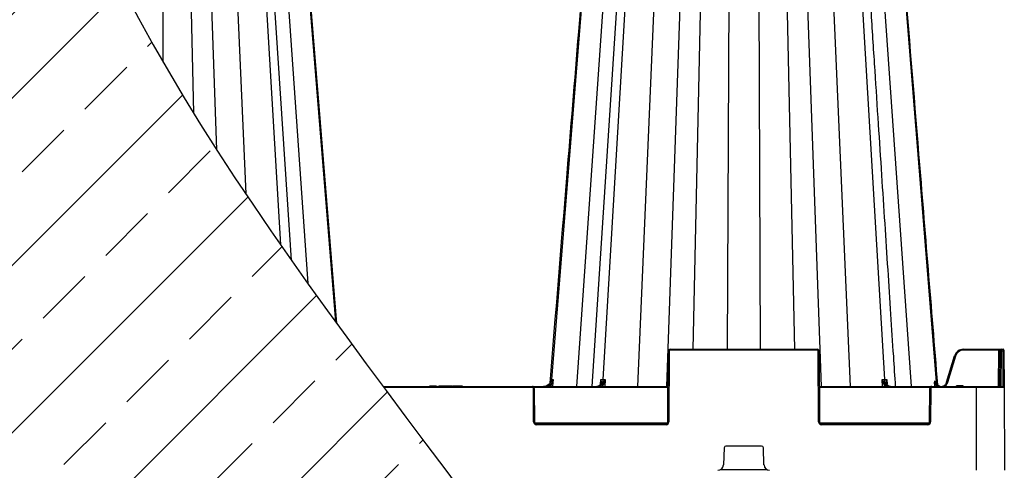
# Model space of a CAD drawing. Units: millimetres. Extents: x 1113 to 16413, y 10259 to 20897.
# Drawn here: x 4915 to 5444, y 11537 to 11779 of the extents above; entities that cross this region are included whole.
import ezdxf

# ---------------------------------------------------------------- set-up
doc = ezdxf.new("R2010")
doc.units = ezdxf.units.MM
doc.linetypes.add('HIDDEN', pattern=[0.375, 0.25, -0.125])
for name, color, linetype in [('ACO STORM-BRIXX', 7, 'Continuous'), ('Hatching', 7, 'Continuous'), ('MEBRANE LAYER', 5, 'HIDDEN')]:
    doc.layers.add(name, color=color, linetype=linetype)

msp = doc.modelspace()

# ---------------------------------------------------------------- hatches: boundary and pattern name
at = {"layer": 'Hatching'}
h = msp.add_hatch(dxfattribs=at)
h.set_pattern_fill('ANSI33', color=8, scale=10)
edge = h.paths.add_edge_path()
edge.add_line((5144.13, 10622.58), (4244.13, 10622.58))
edge.add_line((4244.13, 10622.58), (4244.13, 12450.58))
edge.add_line((4244.13, 12450.58), (5144.13, 12450.58))
edge.add_spline(control_points=[(5144.13, 12450.58), (5029.88, 12298.25), (4687.13, 11841.25), (5601.13, 11231.91), (5258.38, 10774.91), (5144.13, 10622.58)], knot_values=[0, 0, 0, 0, 510.941533, 1532.8246, 2043.766131, 2043.766131, 2043.766131, 2043.766131], degree=3, periodic=0)

# ---------------------------------------------------------------- linework, layer by layer
at = {"layer": 'ACO STORM-BRIXX', "color": 0, "linetype": 'ByBlock', "lineweight": -2}
for p, q in [((4991.28, 11992.15), (4992.35, 11755.77)), ((5002.99, 11992.2), (5008.71, 11728.42)), ((5011.18, 11992.15), (5021.15, 11708.69)), ((5023.56, 11992.15), (5036.77, 11684.95)), ((5035.66, 11992.2), (5055.46, 11657.65)), ((5061.29, 11649.33), (5038.97, 11992.18)), ((5045.28, 11992.15), (5070.13, 11636.86)), ((5054.51, 11992.2), (5084.9, 11616.37)), ((5233.75, 11992.2), (5200.85, 11585.25)), ((5242.99, 11992.15), (5214.27, 11581.58)), ((5249.3, 11992.18), (5222.57, 11581.58)), ((5252.61, 11992.2), (5228.53, 11585.25)), ((5264.7, 11992.15), (5247.06, 11581.58)), ((5277.09, 11992.15), (5262.64, 11581.58)), ((5285.27, 11992.2), (5276.81, 11601.58)), ((5296.98, 11992.15), (5295.23, 11601.58)), ((5311.28, 11992.15), (5313.04, 11601.58)), ((5322.99, 11992.2), (5331.45, 11601.58)), ((5331.18, 11992.15), (5345.63, 11581.58)), ((5343.56, 11992.15), (5361.21, 11581.58)), ((5355.66, 11992.2), (5379.74, 11585.25)), ((5365.28, 11992.15), (5393.99, 11581.58)), ((5374.51, 11992.2), (5407.5, 11584.14)), ((5263.46, 11562.57), (5263.63, 11600.58)), ((5264.13, 11600.58), (5263.96, 11562.57)), ((5264.63, 11601.08), (5264.63, 11601.58)), ((5264.63, 11601.58), (5343.64, 11601.58)), ((5343.64, 11601.08), (5264.63, 11601.08)), ((5343.64, 11601.08), (5343.64, 11601.58)), ((5344.3, 11562.57), (5344.14, 11600.58)), ((5344.64, 11600.58), (5344.8, 11562.57)), ((5413.06, 11583.83), (5417.31, 11598.02)), ((5417.79, 11597.87), (5413.54, 11583.68)), ((5422.1, 11601.58), (5422.1, 11601.08)), ((5422.1, 11601.58), (5443.35, 11601.58)), ((5441.06, 11601.08), (5422.1, 11601.08)), ((5440.97, 11581.58), (5441.06, 11601.08)), ((5441.06, 11601.58), (5441.06, 11601.08)), ((5441.72, 11581.58), (5441.8, 11600.58)), ((5441.8, 11600.58), (5441.81, 11601.08)), ((5442.3, 11600.58), (5442.22, 11581.58)), ((5442.31, 11601.58), (5442.3, 11600.58)), ((5443.35, 11600.58), (5442.3, 11600.58)), ((5443.35, 11600.58), (5443.35, 11601.58)), ((5443.44, 11581.58), (5443.35, 11600.58)), ((5443.85, 11601.08), (5443.85, 11600.58)), ((5443.85, 11600.58), (5443.94, 11581.08)), ((5135.67, 11581.88), (5135.49, 11581.58)), ((5135.67, 11581.88), (5137.21, 11581.88)), ((5139.16, 11581.88), (5139.33, 11581.58)), ((5140.71, 11581.88), (5140.31, 11581.58)), ((5140.71, 11581.88), (5147.78, 11581.88)), ((5141.11, 11581.88), (5141.11, 11581.58)), ((5141.31, 11581.88), (5141.13, 11581.58)), ((5141.3, 11581.88), (5141.13, 11581.58)), ((5141.32, 11581.88), (5141.15, 11581.58)), ((5141.36, 11581.88), (5141.2, 11581.58)), ((5141.43, 11581.88), (5141.27, 11581.58)), ((5141.3, 11581.88), (5141.3, 11581.87)), ((5141.48, 11581.88), (5141.32, 11581.58)), ((5141.54, 11581.88), (5141.39, 11581.58)), ((5141.6, 11581.88), (5141.45, 11581.58)), ((5141.66, 11581.88), (5141.51, 11581.58)), ((5141.71, 11581.88), (5141.57, 11581.58)), ((5141.82, 11581.88), (5141.69, 11581.58)), ((5141.94, 11581.88), (5141.81, 11581.58)), ((5142.12, 11581.88), (5142.02, 11581.58)), ((5142.27, 11581.88), (5142.17, 11581.58)), ((5142.42, 11581.88), (5142.32, 11581.58)), ((5142.57, 11581.88), (5142.49, 11581.58)), ((5142.73, 11581.88), (5142.66, 11581.58)), ((5142.92, 11581.88), (5142.86, 11581.58)), ((5143.04, 11581.88), (5143, 11581.58)), ((5143.23, 11581.88), (5143.2, 11581.58)), ((5143.5, 11581.88), (5143.48, 11581.58)), ((5143.65, 11581.88), (5143.65, 11581.58)), ((5143.81, 11581.88), (5143.83, 11581.58)), ((5144.02, 11581.88), (5144.06, 11581.58)), ((5144.19, 11581.88), (5144.23, 11581.58)), ((5144.36, 11581.88), (5144.41, 11581.58)), ((5144.6, 11581.88), (5144.67, 11581.58)), ((5144.78, 11581.88), (5144.86, 11581.58)), ((5146.92, 11581.88), (5147.16, 11581.58)), ((5147.65, 11581.88), (5147.48, 11581.58)), ((5147.78, 11581.88), (5147.95, 11581.58)), ((5148.38, 11581.88), (5148.17, 11581.58)), ((5148.38, 11581.88), (5152.96, 11581.88)), ((5150.2, 11581.88), (5150.56, 11581.58)), ((5151.65, 11581.88), (5151.74, 11581.58)), ((5151.81, 11581.88), (5151.9, 11581.58)), ((5152.04, 11581.88), (5152.14, 11581.58)), ((5152.27, 11581.88), (5152.39, 11581.58)), ((5152.39, 11581.88), (5152.53, 11581.58)), ((5152.49, 11581.88), (5152.63, 11581.58)), ((5152.57, 11581.88), (5152.72, 11581.58)), ((5152.64, 11581.88), (5152.79, 11581.58)), ((5152.7, 11581.88), (5152.85, 11581.58)), ((5152.74, 11581.88), (5152.9, 11581.58)), ((5152.81, 11581.88), (5152.97, 11581.58)), ((5152.87, 11581.88), (5153.04, 11581.58)), ((5152.92, 11581.88), (5153.09, 11581.58)), ((5152.93, 11581.88), (5153.1, 11581.58)), ((5152.96, 11581.88), (5153.13, 11581.58)), ((5200.41, 11584.52), (5200.48, 11585.25)), ((5200.8, 11581.58), (5200.91, 11582.73)), ((5227.17, 11582.58), (5227.18, 11582.63)), ((5227.19, 11582.79), (5227.34, 11585.25)), ((5228.58, 11581.58), (5228.61, 11582.27)), ((5229.8, 11585.25), (5229.59, 11581.58)), ((5378.67, 11581.58), (5378.47, 11585.25)), ((5379.65, 11582.27), (5379.69, 11581.58)), ((5380.93, 11585.25), (5381.08, 11582.8)), ((5381.09, 11582.62), (5381.09, 11582.58)), ((5406.77, 11581.58), (5406.66, 11582.81)), ((5407.41, 11582.18), (5407.06, 11582.84)), ((5407.41, 11582.18), (5407.46, 11581.58)), ((5408.23, 11581.58), (5407.41, 11582.18)), ((5407.9, 11583.94), (5408.04, 11582.32)), ((5418.94, 11581.58), (5418.94, 11582.08)), ((5418.94, 11582.08), (5421.32, 11582.08)), ((5421.32, 11581.58), (5421.32, 11582.08)), ((5110.49, 11581.58), (5263.55, 11581.58)), ((5190.72, 11581.08), (5110.86, 11581.08)), ((5190.72, 11581.08), (5190.72, 11581.58)), ((5191.3, 11562.57), (5191.22, 11580.58)), ((5263.54, 11581.08), (5191.59, 11581.08)), ((5191.72, 11580.58), (5191.8, 11562.57)), ((5344.72, 11581.58), (5443.44, 11581.58)), ((5404.18, 11581.08), (5344.72, 11581.08)), ((5403.96, 11562.57), (5404.04, 11580.58)), ((5404.54, 11580.58), (5404.46, 11562.57)), ((5405.04, 11581.08), (5405.04, 11581.58)), ((5443.94, 11581.08), (5405.04, 11581.08)), ((5429.13, 11536.58), (5429.13, 11581.58)), ((5443.94, 11581.08), (5444.13, 11536.58)), ((5191.94, 11562.08), (5263.33, 11562.08)), ((5192.8, 11561.08), (5192.8, 11561.58)), ((5192.8, 11561.58), (5262.46, 11561.58)), ((5262.46, 11561.08), (5192.8, 11561.08)), ((5262.46, 11561.08), (5262.46, 11561.58)), ((5344.94, 11562.08), (5403.83, 11562.08)), ((5345.8, 11561.08), (5345.8, 11561.58)), ((5345.8, 11561.58), (5402.96, 11561.58)), ((5402.96, 11561.08), (5345.8, 11561.08)), ((5402.96, 11561.08), (5402.96, 11561.58)), ((5293.6, 11548.62), (5293.24, 11539.46)), ((5313.67, 11549.58), (5294.6, 11549.58)), ((5315.02, 11539.46), (5314.67, 11548.62)), ((5291.9, 11537.08), (5316.36, 11537.08))]:
    msp.add_line(p, q, dxfattribs=at)
at = {"layer": 'ACO STORM-BRIXX', "color": 0, "linetype": 'ByBlock', "lineweight": -2, "flags": 128}
for points in [[(5085.66, 11615.32), (5075.59, 11738.73), (5054.92, 11992.2)], [(5201.82, 11585.25), (5201.69, 11583.75), (5201.5, 11581.58)]]:
    msp.add_lwpolyline(points, dxfattribs=at)
at = {"layer": 'ACO STORM-BRIXX', "color": 0, "linetype": 'ByBlock', "lineweight": -2}
for centre, radius, start, end in [((5264.63, 11600.58), 1, 90, 179.75), ((5263.88, 11572.04), 28.55, 89.4982, 90.5018), ((5264.63, 11600.58), 0.5, 90, 179.75), ((5343.64, 11600.58), 1, 0.25, 90), ((5343.64, 11600.58), 0.5, 0.25, 90), ((5344.39, 11572.05), 28.54, 89.4981, 90.5019), ((5422.1, 11596.58), 5, 90, 163.3008), ((5409.03, 11569.08), 30.1, 73.0657, 74.0164), ((5422.1, 11596.58), 4.5, 90, 163.3008), ((5441.43, 11536.88), 64.21, 89.6654, 90.3346), ((5442.05, 11572.05), 28.54, 89.4981, 90.5019), ((5442.31, 11601.08), 0.5, 90, 179.75), ((5443.35, 11601.08), 0.5, 0.25, 90), ((5443.6, 11572.05), 28.54, 89.4981, 90.5019), ((5159.8, 11535.5), 62.61, 48.9693, 49.4095), ((5227.21, 11582.46), 0.177, 84.7716, 142.6722), ((5227.93, 11581.83), 0.811, 32.8565, 83.4295), ((5380.33, 11581.83), 0.811, 96.5662, 147.1478), ((5381.06, 11582.46), 0.175, 39.3002, 95.748), ((5448.5, 11540.56), 58.49, 134.15, 134.6299), ((5410.26, 11584.36), 2.76, 184.5087, 262.1901), ((5190.72, 11580.58), 1, 0.25, 90), ((5190.72, 11580.58), 0.5, 0.25, 90), ((5191.47, 11552), 28.58, 89.4988, 90.5012), ((5405.04, 11580.58), 1, 90, 179.75), ((5404.29, 11552), 28.59, 89.4989, 90.5011), ((5405.04, 11580.58), 0.5, 90, 179.75), ((5443.44, 11581.08), 0.5, 0.25, 90), ((5191.55, 11533.92), 28.65, 89.5001, 90.4999), ((5192.8, 11562.58), 1.5, 180.25, 270), ((5192.8, 11562.58), 1, 180.25, 270), ((5262.46, 11562.58), 1.5, 270, 359.75), ((5262.46, 11562.58), 1, 270, 359.75), ((5263.71, 11533.92), 28.66, 89.5001, 90.4999), ((5344.55, 11533.91), 28.66, 89.5002, 90.4998), ((5345.8, 11562.58), 1.5, 180.25, 270), ((5345.8, 11562.58), 1, 180.25, 270), ((5402.96, 11562.58), 1.5, 270, 359.75), ((5402.96, 11562.58), 1, 270, 359.75), ((5404.21, 11533.93), 28.65, 89.5, 90.5), ((5294.6, 11548.58), 1, 90, 177.7974), ((5313.67, 11548.58), 1, 2.2026, 90), ((5290.25, 11539.58), 3, 270, 357.7974), ((5318.02, 11539.58), 3, 182.2026, 270)]:
    msp.add_arc(centre, radius, start, end, dxfattribs=at)
for points, knots in [([(5233.35, 11992.2), (5229.29, 11942.52), (5223.31, 11869.1), (5215.19, 11769.57), (5208.12, 11682.96), (5202.99, 11620.09), (5199.99, 11583.31)], [0, 0, 0, 0, 0.364513, 0.538702, 0.730207, 1, 1, 1, 1]), ([(5385.69, 11581.58), (5385.34, 11586.99), (5384.5, 11599.91), (5383.14, 11620.8), (5381.59, 11644.55), (5379.96, 11669.46), (5378.27, 11695.54), (5376.48, 11722.9), (5374.6, 11751.78), (5372.62, 11782.17), (5370.54, 11814.11), (5368.38, 11847.39), (5366.12, 11882.03), (5363.78, 11918.01), (5361.39, 11954.88), (5359.77, 11979.75), (5358.96, 11992.18)], [0, 0, 0, 0, 0.039511, 0.094437, 0.152635, 0.212978, 0.276478, 0.343134, 0.412946, 0.487437, 0.565214, 0.646279, 0.73063, 0.818268, 0.909192, 1, 1, 1, 1]), ([(5408.34, 11582.5), (5404.97, 11623.78), (5398.95, 11697.59), (5387.81, 11834.16), (5380.04, 11929.44), (5374.92, 11992.2)], [0, 0, 0, 0, 0.302292, 0.540434, 1, 1, 1, 1]), ([(5137.21, 11581.88), (5137.19, 11581.85), (5137.16, 11581.78), (5137.1, 11581.68), (5137.06, 11581.61), (5137.04, 11581.58)], [0, 0, 0, 0, 0.316303, 0.658173, 1, 1, 1, 1]), ([(5137.21, 11581.88), (5137.22, 11581.88), (5137.23, 11581.88), (5137.37, 11581.88), (5137.58, 11581.88), (5137.85, 11581.88), (5138.07, 11581.88), (5138.19, 11581.88), (5138.22, 11581.88)], [0, 0, 0, 0, 0.3031544, 0.4764606, 0.6519938, 0.8008442, 0.9600692, 1, 1, 1, 1]), ([(5138.22, 11581.88), (5138.22, 11581.85), (5138.22, 11581.78), (5138.22, 11581.68), (5138.22, 11581.61), (5138.22, 11581.58)], [0, 0, 0, 0, 0.316277, 0.658143, 1, 1, 1, 1]), ([(5138.22, 11581.88), (5138.36, 11581.88), (5138.59, 11581.88), (5138.87, 11581.88), (5139.03, 11581.88), (5139.17, 11581.88), (5139.16, 11581.88), (5139.16, 11581.88)], [0, 0, 0, 0, 0.233296, 0.36924, 0.505864, 0.643775, 1, 1, 1, 1]), ([(5199.17, 11582.38), (5198.81, 11582.17), (5198.13, 11581.76), (5197.24, 11581.59), (5196.77, 11581.58), (5196.69, 11581.58)], [0, 0, 0, 0, 0.461927, 0.905448, 1, 1, 1, 1]), ([(5200.85, 11585.25), (5200.83, 11585), (5200.79, 11584.75), (5200.66, 11584.28), (5200.58, 11584.04), (5200.36, 11583.6), (5200.24, 11583.39), (5199.96, 11582.99), (5199.79, 11582.8), (5199.44, 11582.47), (5199.25, 11582.32), (5198.85, 11582.06), (5198.63, 11581.94), (5198.18, 11581.76), (5197.95, 11581.69), (5197.48, 11581.6), (5197.24, 11581.58), (5197, 11581.58)], [0, 0, 0, 0, 0.125, 0.125, 0.25, 0.25, 0.375, 0.375, 0.5, 0.5, 0.625, 0.625, 0.75, 0.75, 0.875, 0.875, 1, 1, 1, 1]), ([(5197.24, 11581.58), (5197.55, 11581.58), (5197.86, 11581.61), (5198.46, 11581.74), (5198.76, 11581.83), (5199.33, 11582.08), (5199.6, 11582.24), (5200.1, 11582.6), (5200.33, 11582.81), (5200.54, 11583.05)], [0, 0, 0, 0, 0.25, 0.25, 0.5, 0.5, 0.75, 0.75, 1, 1, 1, 1]), ([(5200.48, 11585.25), (5200.48, 11585.24), (5200.48, 11585.03), (5200.45, 11584.42), (5200.21, 11583.56), (5199.7, 11582.81), (5199.31, 11582.5), (5199.17, 11582.38)], [0, 0, 0, 0, 0.0035001, 0.2014554, 0.5924446, 0.8444967, 1, 1, 1, 1]), ([(5200.91, 11582.73), (5200.72, 11582.53), (5200.25, 11582.03), (5199.63, 11581.75), (5199.27, 11581.58)], [0, 0, 0, 0, 0.407949, 1, 1, 1, 1]), ([(5200.54, 11583.05), (5200.69, 11583.22), (5200.83, 11583.39), (5201.09, 11583.75), (5201.21, 11583.93), (5201.42, 11584.3), (5201.52, 11584.49), (5201.68, 11584.87), (5201.76, 11585.06), (5201.82, 11585.25)], [0, 0, 0, 0, 0.25, 0.25, 0.5, 0.5, 0.75, 0.75, 1, 1, 1, 1]), ([(5200.91, 11582.73), (5201.02, 11582.93), (5201.11, 11583.14), (5201.3, 11583.55), (5201.38, 11583.76), (5201.61, 11584.39), (5201.73, 11584.82), (5201.82, 11585.25)], [0, 0, 0, 0, 0.25, 0.25, 0.5, 0.5, 1, 1, 1, 1]), ([(5227.22, 11582.64), (5227.17, 11582.58), (5226.89, 11582.22), (5226.26, 11581.71), (5225.62, 11581.62), (5225.31, 11581.58)], [0, 0, 0, 0, 0.093322, 0.546662, 1, 1, 1, 1]), ([(5228.53, 11585.25), (5228.51, 11585), (5228.48, 11584.75), (5228.39, 11584.28), (5228.32, 11584.04), (5228.17, 11583.6), (5228.08, 11583.39), (5227.87, 11582.99), (5227.75, 11582.8), (5227.49, 11582.47), (5227.35, 11582.32), (5227.06, 11582.06), (5226.9, 11581.94), (5226.57, 11581.76), (5226.4, 11581.69), (5226.06, 11581.6), (5225.88, 11581.58), (5225.71, 11581.58)], [0, 0, 0, 0, 0.125, 0.125, 0.25, 0.25, 0.375, 0.375, 0.5, 0.5, 0.625, 0.625, 0.75, 0.75, 0.875, 0.875, 1, 1, 1, 1]), ([(5226.11, 11581.58), (5226.29, 11581.58), (5226.46, 11581.6), (5226.8, 11581.69), (5226.97, 11581.76), (5227.3, 11581.94), (5227.46, 11582.05), (5227.75, 11582.31), (5227.9, 11582.47), (5228.03, 11582.64)], [0, 0, 0, 0, 0.25, 0.25, 0.5, 0.5, 0.75, 0.75, 1, 1, 1, 1]), ([(5227.41, 11583.64), (5227.41, 11583.62), (5227.43, 11583.33), (5227.34, 11582.96), (5227.12, 11582.68), (5227.04, 11582.58)], [0, 0, 0, 0, 0.0593579, 0.6983562, 1, 1, 1, 1]), ([(5227.34, 11585.25), (5227.34, 11585.24), (5227.44, 11584.92), (5227.6, 11584.24), (5227.63, 11583.34), (5227.33, 11582.83), (5227.22, 11582.64)], [0, 0, 0, 0, 0.003912, 0.344536, 0.746326, 1, 1, 1, 1]), ([(5227.34, 11585.25), (5227.52, 11585.25), (5227.89, 11585.25), (5228.36, 11585.25), (5228.53, 11585.25), (5228.53, 11585.25)], [0, 0, 0, 0, 0.5011832, 0.9999691, 1, 1, 1, 1]), ([(5227.39, 11583.66), (5227.41, 11583.83), (5227.46, 11584.34), (5227.39, 11584.88), (5227.34, 11585.24), (5227.34, 11585.25)], [0, 0, 0, 0, 0.333571, 0.992069, 1, 1, 1, 1]), ([(5228.61, 11582.27), (5228.56, 11582.2), (5228.33, 11581.91), (5228.04, 11581.72), (5227.83, 11581.58)], [0, 0, 0, 0, 0.235899, 1, 1, 1, 1]), ([(5228.03, 11582.64), (5228.17, 11582.82), (5228.33, 11583.02), (5228.65, 11583.44), (5228.81, 11583.66), (5229.28, 11584.32), (5229.56, 11584.78), (5229.8, 11585.25)], [0, 0, 0, 0, 0.25, 0.25, 0.5, 0.5, 1, 1, 1, 1]), ([(5229.8, 11585.25), (5229.8, 11585.24), (5229.69, 11584.88), (5229.43, 11584.11), (5229.01, 11583.11), (5228.72, 11582.5), (5228.61, 11582.27)], [0, 0, 0, 0, 0.004146, 0.348426, 0.752578, 1, 1, 1, 1]), ([(5378.47, 11585.25), (5378.7, 11585.25), (5379.15, 11585.25), (5379.48, 11585.25), (5379.74, 11585.25), (5379.74, 11585.25)], [0, 0, 0, 0, 0.501179, 0.999962, 1, 1, 1, 1]), ([(5379.65, 11582.27), (5379.54, 11582.5), (5379.26, 11583.11), (5378.83, 11584.11), (5378.57, 11584.88), (5378.47, 11585.24), (5378.47, 11585.25)], [0, 0, 0, 0, 0.247425, 0.651573, 0.995851, 1, 1, 1, 1]), ([(5378.47, 11585.25), (5378.47, 11585.24), (5378.63, 11584.92), (5379.03, 11584.24), (5379.68, 11583.34), (5380.08, 11582.83), (5380.24, 11582.64)], [0, 0, 0, 0, 0.0039147, 0.3445348, 0.7463244, 1, 1, 1, 1]), ([(5380.44, 11581.58), (5380.22, 11581.72), (5379.94, 11581.91), (5379.71, 11582.2), (5379.65, 11582.27)], [0, 0, 0, 0, 0.764101, 1, 1, 1, 1]), ([(5382.56, 11581.58), (5382.54, 11581.58), (5382.41, 11581.58), (5381.96, 11581.63), (5381.24, 11581.95), (5380.47, 11582.78), (5379.91, 11583.91), (5379.8, 11584.8), (5379.74, 11585.25)], [0, 0, 0, 0, 0.016238, 0.09305, 0.319802, 0.546541, 0.773269, 1, 1, 1, 1]), ([(5379.74, 11585.25), (5379.74, 11585.25), (5379.97, 11585.25), (5380.34, 11585.25), (5380.73, 11585.25), (5380.93, 11585.25)], [0, 0, 0, 0, 0.000043, 0.498811, 1, 1, 1, 1]), ([(5380.24, 11582.64), (5380.29, 11582.58), (5380.58, 11582.22), (5381.2, 11581.71), (5381.84, 11581.62), (5382.16, 11581.58)], [0, 0, 0, 0, 0.093317, 0.546666, 1, 1, 1, 1]), ([(5381.04, 11582.64), (5380.93, 11582.83), (5380.64, 11583.34), (5380.67, 11584.24), (5380.82, 11584.92), (5380.92, 11585.24), (5380.93, 11585.25)], [0, 0, 0, 0, 0.253674, 0.655463, 0.996085, 1, 1, 1, 1]), ([(5380.93, 11585.25), (5380.93, 11585.24), (5380.87, 11584.88), (5380.81, 11584.34), (5380.86, 11583.83), (5380.88, 11583.66)], [0, 0, 0, 0, 0.007934, 0.666438, 1, 1, 1, 1]), ([(5381.2, 11582.57), (5381.19, 11582.58), (5381.06, 11582.72), (5380.92, 11583.05), (5380.89, 11583.42), (5380.87, 11583.61)], [0, 0, 0, 0, 0.024228, 0.488357, 1, 1, 1, 1]), ([(5382.96, 11581.58), (5382.64, 11581.62), (5382.01, 11581.71), (5381.38, 11582.22), (5381.09, 11582.58), (5381.04, 11582.64)], [0, 0, 0, 0, 0.453336, 0.906673, 1, 1, 1, 1]), ([(5406.66, 11582.81), (5406.66, 11582.86), (5406.65, 11582.97), (5406.64, 11583.13), (5406.64, 11583.29), (5406.63, 11583.46), (5406.64, 11583.64), (5406.64, 11583.81), (5406.65, 11583.99), (5406.66, 11584.18), (5406.68, 11584.37), (5406.69, 11584.49), (5406.7, 11584.56)], [0, 0, 0, 0, 0.086415, 0.175153, 0.266518, 0.360789, 0.45822, 0.55904, 0.663454, 0.771647, 0.88378, 1, 1, 1, 1]), ([(5406.7, 11584.56), (5406.75, 11584.53), (5406.86, 11584.47), (5407.01, 11584.4), (5407.15, 11584.33), (5407.27, 11584.26), (5407.4, 11584.2), (5407.47, 11584.16), (5407.5, 11584.14)], [0, 0, 0, 0, 0.170093, 0.338834, 0.506209, 0.672205, 0.836807, 1, 1, 1, 1]), ([(5407.06, 11582.84), (5406.93, 11583.26), (5406.76, 11583.79), (5406.71, 11584.37), (5406.7, 11584.52), (5406.7, 11584.55), (5406.7, 11584.56)], [0, 0, 0, 0, 0.747237, 0.942991, 0.992801, 1, 1, 1, 1]), ([(5406.7, 11584.56), (5406.7, 11584.55), (5406.7, 11584.5), (5406.74, 11584.3), (5406.87, 11583.78), (5407.12, 11583.36), (5407.29, 11583.08)], [0, 0, 0, 0, 0.007338, 0.095016, 0.383435, 1, 1, 1, 1]), ([(5407.29, 11583.08), (5407.28, 11583.06), (5407.25, 11583.02), (5407.18, 11582.94), (5407.12, 11582.89), (5407.06, 11582.84)], [0, 0, 0, 0, 0.5, 0.5, 1, 1, 1, 1]), ([(5407.76, 11582.53), (5407.95, 11582.33), (5408.17, 11582.16), (5408.52, 11581.96), (5408.65, 11581.89), (5408.9, 11581.79), (5409.03, 11581.74), (5409.42, 11581.63), (5409.69, 11581.59), (5410.1, 11581.58), (5410.24, 11581.58), (5410.51, 11581.61), (5410.65, 11581.64), (5411.05, 11581.73), (5411.3, 11581.83), (5411.66, 11582.03), (5411.78, 11582.1), (5412, 11582.26), (5412.11, 11582.35), (5412.4, 11582.63), (5412.58, 11582.85), (5412.79, 11583.19), (5412.86, 11583.31), (5412.97, 11583.56), (5413.02, 11583.7), (5413.06, 11583.83)], [0, 0, 0, 0, 0.125, 0.125, 0.1875, 0.1875, 0.25, 0.25, 0.375, 0.375, 0.4375, 0.4375, 0.5, 0.5, 0.625, 0.625, 0.6875, 0.6875, 0.75, 0.75, 0.875, 0.875, 0.9375, 0.9375, 1, 1, 1, 1]), ([(5409.08, 11581.87), (5408.93, 11581.96), (5408.78, 11582.05), (5408.48, 11582.29), (5408.16, 11582.67), (5407.96, 11583.17), (5407.9, 11583.6), (5407.9, 11583.8), (5407.9, 11583.91), (5407.9, 11583.93), (5407.9, 11583.93), (5407.9, 11583.94)], [0, 0, 0, 0, 0.1710283, 0.1840238, 0.4091237, 0.7333833, 0.8656805, 0.9792312, 0.9933419, 0.9987434, 1, 1, 1, 1]), ([(5408.34, 11582.46), (5408.41, 11582.38), (5408.61, 11582.11), (5408.92, 11581.98), (5409.14, 11581.88)], [0, 0, 0, 0, 0.303167, 1, 1, 1, 1]), ([(5413.54, 11583.68), (5413.51, 11583.61), (5413.36, 11583.14), (5412.88, 11582.38), (5412.28, 11581.74), (5411.88, 11581.59), (5411.86, 11581.58)], [0, 0, 0, 0, 0.088588, 0.53458, 0.981299, 1, 1, 1, 1]), ([(5413.06, 11583.83), (5413.06, 11583.83), (5413.11, 11583.81), (5413.29, 11583.76), (5413.41, 11583.72), (5413.54, 11583.68)], [0, 0, 0, 0, 0.5, 0.5, 1, 1, 1, 1]), ([(5418.03, 11581.58), (5418.1, 11581.67), (5418.25, 11581.86), (5418.58, 11582.04), (5418.82, 11582.06), (5418.94, 11582.08)], [0, 0, 0, 0, 0.327062, 0.663173, 1, 1, 1, 1]), ([(5421.32, 11582.08), (5421.45, 11582.06), (5421.69, 11582.04), (5422.01, 11581.86), (5422.16, 11581.67), (5422.24, 11581.58)], [0, 0, 0, 0, 0.336827, 0.672938, 1, 1, 1, 1])]:
    msp.add_open_spline(points, degree=3, knots=knots, dxfattribs=at)
for points in [[(5200.48, 11585.25), (5200.58, 11585.25), (5200.7, 11585.25), (5200.85, 11585.25)], [(5200.85, 11585.25), (5201.1, 11585.25), (5201.42, 11585.25), (5201.82, 11585.25)], [(5228.53, 11585.25), (5228.93, 11585.25), (5229.36, 11585.25), (5229.8, 11585.25)], [(5406.66, 11582.81), (5406.74, 11582.82), (5406.89, 11582.83), (5407.06, 11582.84)], [(5407.29, 11583.08), (5407.43, 11582.89), (5407.58, 11582.7), (5407.76, 11582.53)], [(5407.5, 11584.14), (5407.58, 11584.11), (5407.64, 11584.07), (5407.71, 11584.04)], [(5407.71, 11584.04), (5407.78, 11584), (5407.84, 11583.97), (5407.9, 11583.94)]]:
    msp.add_open_spline(points, degree=3, dxfattribs=at)
at = {"layer": 'MEBRANE LAYER', "color": 7, "linetype": 'Continuous'}
msp.add_spline([(5144.13, 12450.58), (4915.63, 11993.58), (5372.63, 11079.58), (5144.13, 10622.58)], degree=3, dxfattribs=at)

doc.saveas('drawing.dxf')
